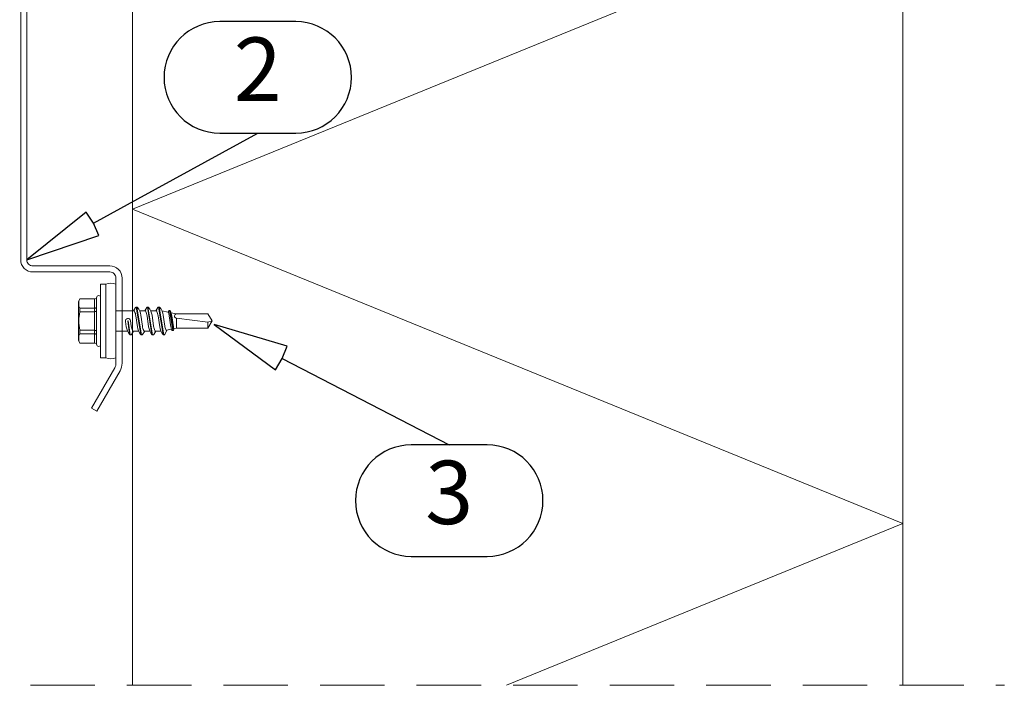
# Model space of a CAD drawing. Units: millimetres. Extents: x 0 to 9660, y 0 to 1485.
# Drawn here: x 4896 to 5091, y 470 to 601 of the extents above; entities that cross this region are included whole.
import ezdxf
from ezdxf.enums import TextEntityAlignment as Align

# ---------------------------------------------------------------- set-up
doc = ezdxf.new("R2010")
doc.units = ezdxf.units.MM
doc.linetypes.add('HIDDEN', pattern=[9.525, 6.35, -3.175])
doc.layers.add('BOM_nr', color=2, linetype='Continuous')
doc.layers.add('RANNILA', color=1, linetype='Continuous')
for name, color, linetype, lineweight in [('Screws', 7, 'Continuous', 15), ('SPAlayer', 6, 'Continuous', 20), ('Studs', 3, 'Continuous', 20)]:
    doc.layers.add(name, color=color, linetype=linetype, lineweight=lineweight)
doc.styles.add('arial', font='arial.ttf')

# ---------------------------------------------------------------- blocks, each defined once
blk = doc.blocks.new('Window_details')
at = {"layer": 'SPAlayer'}
for p, q in [((228.85, 131.93), (76.85, 69.93)), ((76.85, 69.93), (228.85, 7.93)), ((228.85, 7.93), (150.61, -23.98))]:
    blk.add_line(p, q, dxfattribs=at)
at = {"layer": 'SPAlayer', "color": 1, "linetype": 'HIDDEN', "ltscale": 2}
blk.add_line((-19.5, -23.98), (248.85, -23.98), dxfattribs=at)
at = {"layer": 'SPAlayer', "color": 2}
blk.add_lwpolyline([(228.85, -23.98), (228.85, 146.71), (76.85, 146.71), (76.85, -23.98)], dxfattribs=at)
blk = doc.blocks.new('SL2-S-S14-5.5x22')
at = {"layer": 'Screws'}
for p, q in [((0, 7.25), (0, -7.25)), ((0, 7.25), (1, 7.25)), ((1, 7.25), (1, -7.25)), ((3, 7.25), (3, -7.25)), ((-4.4, 3.83), (-4.1, 4.35)), ((-4.1, 4.35), (-1.05, 4.35)), ((-1.2, 4.35), (-1.2, -4.35)), ((-0.8, 4.6), (-0.8, -4.6)), ((-4.4, -3.83), (-4.4, 3.83)), ((-4.1, 2.5), (-1.2, 2.5)), ((-4.1, 1.83), (-4.1, 2.5)), ((5.49, 2), (3, 2)), ((6.5, 2), (5.49, 2)), ((6.91, 2.69), (6.5, 2)), ((6.5, 2), (6.55, 2)), ((7.02, 2.75), (7.14, 2.75)), ((7.02, 2.75), (7.93, -2.66)), ((7.12, 2.75), (8.05, -2.75)), ((7.27, 2.66), (7.23, 2.71)), ((8.7, 2), (7.69, 2)), ((9.11, 2.69), (8.7, 2)), ((8.7, 2), (8.75, 2)), ((9.22, 2.75), (9.34, 2.75)), ((9.22, 2.75), (10.13, -2.66)), ((9.32, 2.75), (10.25, -2.75)), ((9.47, 2.66), (9.43, 2.71)), ((10.95, 2), (9.89, 2)), ((11.31, 2.69), (10.9, 2)), ((11.42, 2.75), (11.54, 2.75)), ((11.42, 2.75), (12.33, -2.66)), ((11.52, 2.75), (12.45, -2.75)), ((11.67, 2.66), (11.63, 2.71)), ((12.1, 1.98), (13.3, 1.75)), ((13.3, 1.75), (13.52, 2.06)), ((13.61, 2.1), (13.64, 2.1)), ((13.61, 2.1), (14.23, -1.9)), ((13.71, 2.07), (14.33, -1.88)), ((-4.1, 1.83), (-1.2, 1.83)), ((5.84, -2.75), (5.45, 0.01)), ((6.05, -1), (5.9, 0.07)), ((7.26, -1.15), (6.95, 1)), ((8.25, -1), (7.94, 1.15)), ((9.46, -1.15), (9.15, 1)), ((10.45, -1), (10.14, 1.15)), ((11.66, -1.15), (11.35, 1)), ((12.65, -1), (12.34, 1.15)), ((13.86, -1.15), (13.55, 1)), ((13.89, 1.64), (15, 1.42)), ((14.36, -1.15), (14.05, 1)), ((14.95, 0.56), (21.18, -0.2)), ((15, 1.42), (21.18, 1.42)), ((15, -1.42), (15, 0.56)), ((22, 0), (21.18, 1.42)), ((21.18, -1.42), (22, 0)), ((21.18, -0.2), (22, 0)), ((-4.1, -2.5), (-4.1, -1.83)), ((-4.1, -1.83), (-1.2, -1.83)), ((5.06, -1.15), (4.9, -0.07)), ((5.72, -2.65), (5.35, -0.01)), ((12.69, -2.69), (13.03, -1.8)), ((13, -1.81), (13.96, -1.62)), ((14.17, -1.9), (14.29, -1.9)), ((14.38, -1.84), (14.53, -1.52)), ((14.53, -1.52), (15, -1.42)), ((15, -1.42), (21.18, -1.42)), ((21.18, -1.42), (21.18, -0.2)), ((-4.4, -3.83), (-4.1, -4.35)), ((-4.1, -2.5), (-1.2, -2.5)), ((3, -2), (5.31, -2)), ((5.73, -2.66), (5.77, -2.71)), ((5.86, -2.75), (5.98, -2.75)), ((6.09, -2.69), (6.5, -2)), ((6.45, -2), (6.5, -2)), ((6.5, -2), (7.51, -2)), ((7.93, -2.66), (7.97, -2.71)), ((8.06, -2.75), (8.18, -2.75)), ((8.29, -2.69), (8.7, -2)), ((8.65, -2), (8.7, -2)), ((8.7, -2), (9.71, -2)), ((10.13, -2.66), (10.17, -2.71)), ((10.26, -2.75), (10.38, -2.75)), ((10.49, -2.69), (10.9, -2)), ((10.85, -2), (10.9, -2)), ((10.9, -2), (11.91, -2)), ((12.33, -2.66), (12.37, -2.71)), ((12.46, -2.75), (12.58, -2.75)), ((-4.1, -4.35), (-1.05, -4.35)), ((0, -7.25), (1, -7.25))]:
    blk.add_line(p, q, dxfattribs=at)
for centre, radius, start, end in [((2, 4.85), 2.6, 67.4074, 112.5926), ((-2.33, 3.42), 2, 152.4515, 207.5485), ((-1.05, 4.6), 0.25, 270, 0), ((-0.4, 4.6), 0.4, 0, 180), ((-1.17, 2.9), 0.4, 265.8751, 338.1357), ((-1.31, 2.72), 0.9, 276.8268, 304.2853), ((6.55, 1.85), 0.15, 23.0167, 90), ((7.02, 2.62), 0.125, 90, 149), ((7.14, 2.62), 0.125, 40, 90), ((4.97, 0.73), 3, 8, 40), ((8.75, 1.85), 0.15, 23.0167, 90), ((9.22, 2.62), 0.125, 90, 149), ((9.34, 2.62), 0.125, 40, 90), ((7.17, 0.73), 3, 8, 40), ((10.95, 1.85), 0.15, 23.0167, 90), ((11.42, 2.62), 0.125, 90, 149), ((11.54, 2.62), 0.125, 40, 90), ((9.37, 0.73), 3, 8, 40), ((13.61, 2), 0.1, 90, 144.1499), ((13.64, 2), 0.1, 25.1157, 90), ((10.11, 0.34), 4, 9.4297, 25.1157), ((3.69, 0), 8, 166.7765, 193.2235), ((5.4, 0), 0.5, 8, 188), ((5.4, 0), 0.05, 8, 188), ((3.01, 0.34), 4, 9.4297, 23.0167), ((5.21, 0.34), 4, 9.4297, 23.0167), ((7.41, 0.34), 4, 9.4297, 23.0167), ((13.28, 1.65), 0.1, 19.5905, 79.1499), ((9.61, 0.34), 4, 9.4297, 19.5905), ((15.01, 0.99), 0.432, 90, 263), ((-1.31, -2.72), 0.9, 55.7147, 83.1732), ((8.03, -0.73), 3, 188, 220), ((9.99, -0.34), 4, 189.4297, 203.0167), ((6.45, -1.85), 0.15, 203.0167, 270), ((10.23, -0.73), 3, 188, 220), ((12.19, -0.34), 4, 189.4297, 203.0167), ((8.65, -1.85), 0.15, 203.0167, 270), ((12.43, -0.73), 3, 188, 220), ((14.39, -0.34), 4, 189.4297, 203.0167), ((10.85, -1.85), 0.15, 203.0167, 270), ((14.63, -0.73), 3, 188, 220), ((16.59, -0.34), 4, 189.4297, 199.9887), ((12.97, -1.66), 0.15, 199.9887, 280.8501), ((16.83, -0.73), 3, 188, 200.9577), ((14.17, -1.75), 0.15, 200.9577, 270), ((14.29, -1.8), 0.1, 270, 335.8501), ((17.33, -0.73), 3, 188, 193.6941), ((14.51, -1.42), 0.1, 193.6941, 280.8501), ((-2.33, -3.42), 2, 152.4515, 207.5485), ((-1.17, -2.9), 0.4, 21.8643, 94.1249), ((5.86, -2.63), 0.125, 220, 270), ((5.98, -2.63), 0.125, 270, 329), ((8.06, -2.63), 0.125, 220, 270), ((8.18, -2.63), 0.125, 270, 329), ((10.26, -2.63), 0.125, 220, 270), ((10.38, -2.63), 0.125, 270, 329), ((12.46, -2.63), 0.125, 220, 270), ((12.58, -2.63), 0.125, 270, 329), ((-1.05, -4.6), 0.25, 0, 90), ((-0.4, -4.6), 0.4, 180, 0), ((2, -4.85), 2.6, 247.4074, 292.5926)]:
    blk.add_arc(centre, radius, start, end, dxfattribs=at)

msp = doc.modelspace()

# ---------------------------------------------------------------- linework, layer by layer
at = {"layer": 'RANNILA'}
for points in [[(4950.95, 578.58, 1), (4950.95, 600.56), (4935.95, 600.56, 1), (4935.95, 578.58), (4943.45, 578.58)], [(4988.73, 495.08, 1), (4988.73, 517.07), (4973.73, 517.07, 1), (4973.73, 495.08), (4981.23, 495.08)]]:
    msp.add_lwpolyline(points, format="xyb", close=True, dxfattribs=at)
for points in [[(4911.03, 560.79), (4909.58, 562.96), (4897.88, 553.58), (4912.08, 558.4), (4911.03, 560.79), (4919.8, 565.6), (4943.45, 578.58)], [(4948.29, 534.12), (4949.25, 536.55), (4934.86, 540.8), (4946.93, 531.89), (4948.29, 534.12), (4981.23, 517.07), (4981.23, 517.07)]]:
    msp.add_lwpolyline(points, dxfattribs=at)
at = {"layer": 'Studs', "color": 3}
msp.add_lwpolyline([(4896.68, 621.18), (4896.68, 553.58, 0.414214), (4899.08, 551.18), (4914.28, 551.18, -0.414214), (4915.48, 549.98), (4915.48, 533.18, -0.131652), (4915.24, 532.28), (4910.64, 524.32), (4911.68, 523.72), (4916.28, 531.68, 0.131652), (4916.68, 533.18), (4916.68, 549.98, 0.414214), (4914.28, 552.38), (4899.08, 552.38, -0.414214), (4897.88, 553.58), (4897.88, 621.18, -0.414214)], format="xyb", dxfattribs=at)

# ---------------------------------------------------------------- block references
at = {"layer": 'Screws'}
msp.add_blockref('SL2-S-S14-5.5x22', (4912.45, 541.51), dxfattribs=at)
at = {"layer": 'SPAlayer'}
msp.add_blockref('Window_details', (4841.9, 493.63), dxfattribs=at)

# ---------------------------------------------------------------- texts
at = {"layer": 'BOM_nr', "color": 2, "style": 'arial'}
for s, p in [('2', (4943.45, 589.57)), ('3', (4981.23, 506.08))]:
    msp.add_text(s, height=12.5, dxfattribs=at).set_placement(p, align=Align.MIDDLE)

doc.saveas('drawing.dxf')
